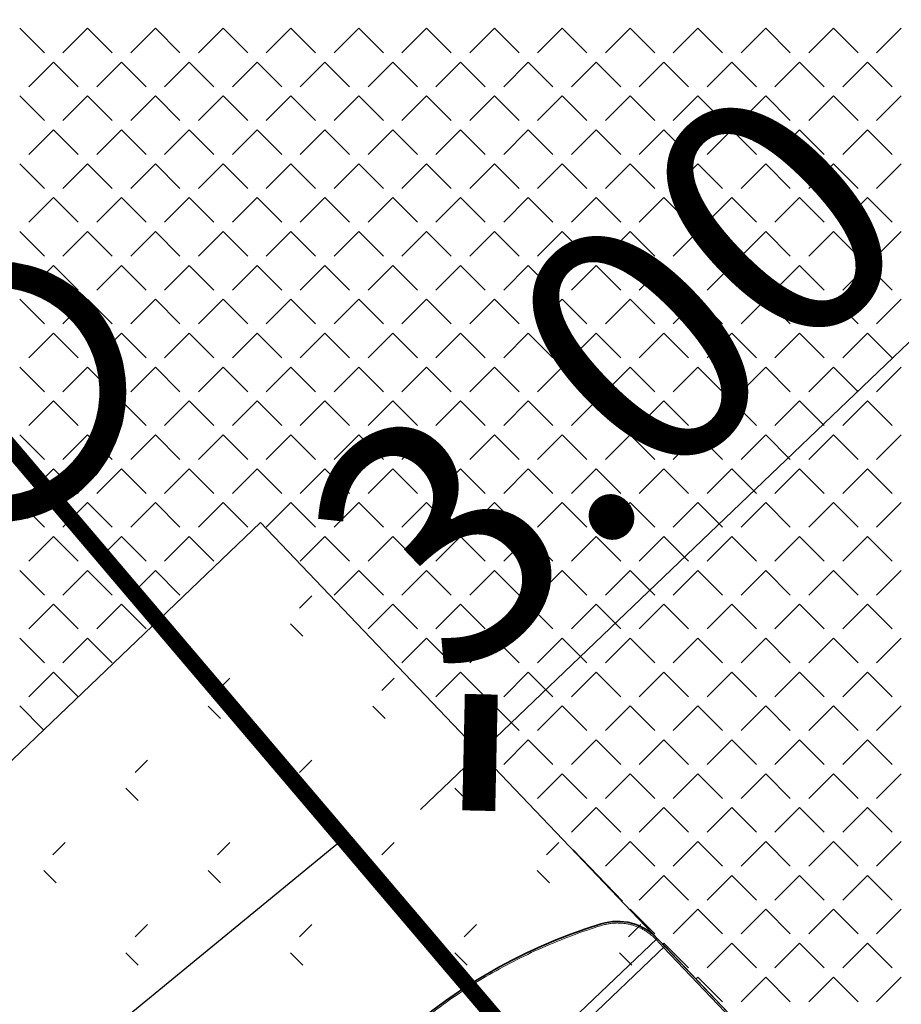
# Model space of a CAD drawing. Extents: x 659964 to 916704, y -118236 to 177706.
# Drawn here: x 769957 to 771562, y -82885 to -81091 of the extents above; entities that cross this region are included whole.
import ezdxf

# ---------------------------------------------------------------- set-up
doc = ezdxf.new("R2010")
doc.units = 0
doc.header["$LTSCALE"] = 1000
for name, pattern in [('ACAD_ISO02W100', [15, 12, -3]), ('ACAD_ISO12W100', [21, 12, -3, 0, -3, 0, -3]), ('CONTINOUS', [2000000.0, 1000000.0, 1000000.0])]:
    doc.linetypes.add(name, pattern=pattern)
doc.layers.add('(10)轮廓线', color=7, linetype='CONTINOUS', lineweight=20)
doc.layers.add('双点画线', color=252, linetype='ACAD_ISO12W100', lineweight=0)
for name, color, linetype in [('EQUIP-照明', 3, 'Continuous'), ('j钢平台', 4, 'Continuous'), ('PUB_DIM', 3, 'Continuous'), ('WIRE-动力', 2, 'Continuous'), ('WIRE-系统', 4, 'Continuous'), ('虚线', 8, 'ACAD_ISO02W100')]:
    doc.layers.add(name, color=color, linetype=linetype)
doc.styles.add('_TCH_DIM_T3', font='SIMPLEX', dxfattribs={"width": 0.705882, "bigfont": 'GBCBIG'})
doc.styles.get("Standard").update_dxf_attribs({"font": 'gbenor.shx', "bigfont": 'gbcbig.shx'})

# ---------------------------------------------------------------- blocks, each defined once
blk = doc.blocks.new('_ArchTick')
at = {"color": 0, "linetype": 'ByBlock', "const_width": 0.4}
blk.add_lwpolyline([(-0.5, -0.5), (0.5, 0.5)], dxfattribs=at)
blk = doc.blocks.new('feafewfawe')
at = {"layer": '(10)轮廓线', "color": 251, "lineweight": 0}
blk.add_line((36617630.4856, 3125624.1338, -56.068), (36617630.0998, 3125623.7665, -56.068), dxfattribs=at)
at = {"color": 251, "linetype": 'Continuous'}
for p, q in [((36617628.1363, 3125627.4791), (36617628.2261, 3125627.3893)), ((36617628.3833, 3125627.4791), (36617628.2935, 3125627.3893)), ((36617628.3833, 3125627.4791), (36617628.4731, 3125627.3893)), ((36617628.6302, 3125627.4791), (36617628.5404, 3125627.3893)), ((36617628.6302, 3125627.4791), (36617628.72, 3125627.3893)), ((36617628.8772, 3125627.4791), (36617628.7874, 3125627.3893)), ((36617628.8772, 3125627.4791), (36617628.967, 3125627.3893)), ((36617629.1241, 3125627.4791), (36617629.0343, 3125627.3893)), ((36617629.1241, 3125627.4791), (36617629.214, 3125627.3893)), ((36617629.3711, 3125627.4791), (36617629.2813, 3125627.3893)), ((36617629.3711, 3125627.4791), (36617629.4609, 3125627.3893)), ((36617629.6181, 3125627.4791), (36617629.5283, 3125627.3893)), ((36617629.6181, 3125627.4791), (36617629.7079, 3125627.3893)), ((36617629.865, 3125627.4791), (36617629.7752, 3125627.3893)), ((36617629.865, 3125627.4791), (36617629.9548, 3125627.3893)), ((36617630.112, 3125627.4791), (36617630.0222, 3125627.3893)), ((36617630.112, 3125627.4791), (36617630.2018, 3125627.3893)), ((36617630.3589, 3125627.4791), (36617630.2691, 3125627.3893)), ((36617630.3589, 3125627.4791), (36617630.4487, 3125627.3893)), ((36617630.6059, 3125627.4791), (36617630.5161, 3125627.3893)), ((36617630.6059, 3125627.4791), (36617630.6957, 3125627.3893)), ((36617630.8528, 3125627.4791), (36617630.763, 3125627.3893)), ((36617630.8528, 3125627.4791), (36617630.9426, 3125627.3893)), ((36617631.0998, 3125627.4791), (36617631.01, 3125627.3893)), ((36617631.0998, 3125627.4791), (36617631.1896, 3125627.3893)), ((36617631.3468, 3125627.4791), (36617631.257, 3125627.3893)), ((36617628.2598, 3125627.3556), (36617628.17, 3125627.2658)), ((36617628.2598, 3125627.3556), (36617628.3496, 3125627.2658)), ((36617628.5068, 3125627.3556), (36617628.417, 3125627.2658)), ((36617628.5068, 3125627.3556), (36617628.5966, 3125627.2658)), ((36617628.7537, 3125627.3556), (36617628.6639, 3125627.2658)), ((36617628.7537, 3125627.3556), (36617628.8435, 3125627.2658)), ((36617629.0007, 3125627.3556), (36617628.9109, 3125627.2658)), ((36617629.0007, 3125627.3556), (36617629.0905, 3125627.2658)), ((36617629.2476, 3125627.3556), (36617629.1578, 3125627.2658)), ((36617629.2476, 3125627.3556), (36617629.3374, 3125627.2658)), ((36617629.4946, 3125627.3556), (36617629.4048, 3125627.2658)), ((36617629.4946, 3125627.3556), (36617629.5844, 3125627.2658)), ((36617629.7415, 3125627.3556), (36617629.6517, 3125627.2658)), ((36617629.7415, 3125627.3556), (36617629.8313, 3125627.2658)), ((36617629.9885, 3125627.3556), (36617629.8987, 3125627.2658)), ((36617629.9885, 3125627.3556), (36617630.0783, 3125627.2658)), ((36617630.2355, 3125627.3556), (36617630.1457, 3125627.2658)), ((36617630.2355, 3125627.3556), (36617630.3253, 3125627.2658)), ((36617630.4824, 3125627.3556), (36617630.3926, 3125627.2658)), ((36617630.4824, 3125627.3556), (36617630.5722, 3125627.2658)), ((36617630.7294, 3125627.3556), (36617630.6396, 3125627.2658)), ((36617630.7294, 3125627.3556), (36617630.8192, 3125627.2658)), ((36617630.9763, 3125627.3556), (36617630.8865, 3125627.2658)), ((36617630.9763, 3125627.3556), (36617631.0661, 3125627.2658)), ((36617631.2233, 3125627.3556), (36617631.1335, 3125627.2658)), ((36617631.2233, 3125627.3556), (36617631.3131, 3125627.2658)), ((36617628.1363, 3125627.2322), (36617628.2261, 3125627.1424)), ((36617628.3833, 3125627.2322), (36617628.2935, 3125627.1424)), ((36617628.3833, 3125627.2322), (36617628.4731, 3125627.1424)), ((36617628.6302, 3125627.2322), (36617628.5404, 3125627.1424)), ((36617628.6302, 3125627.2322), (36617628.72, 3125627.1424)), ((36617628.8772, 3125627.2322), (36617628.7874, 3125627.1424)), ((36617628.8772, 3125627.2322), (36617628.967, 3125627.1424)), ((36617629.1241, 3125627.2322), (36617629.0343, 3125627.1424)), ((36617629.1241, 3125627.2322), (36617629.214, 3125627.1424)), ((36617629.3711, 3125627.2322), (36617629.2813, 3125627.1424)), ((36617629.3711, 3125627.2322), (36617629.4609, 3125627.1424)), ((36617629.6181, 3125627.2322), (36617629.5283, 3125627.1424)), ((36617629.6181, 3125627.2322), (36617629.7079, 3125627.1424)), ((36617629.865, 3125627.2322), (36617629.7752, 3125627.1424)), ((36617629.865, 3125627.2322), (36617629.9548, 3125627.1424)), ((36617630.112, 3125627.2322), (36617630.0222, 3125627.1424)), ((36617630.112, 3125627.2322), (36617630.2018, 3125627.1424)), ((36617630.3589, 3125627.2322), (36617630.2691, 3125627.1424)), ((36617630.3589, 3125627.2322), (36617630.4487, 3125627.1424)), ((36617630.6059, 3125627.2322), (36617630.5161, 3125627.1424)), ((36617630.6059, 3125627.2322), (36617630.6957, 3125627.1424)), ((36617630.8528, 3125627.2322), (36617630.763, 3125627.1424)), ((36617630.8528, 3125627.2322), (36617630.9426, 3125627.1424)), ((36617631.0998, 3125627.2322), (36617631.01, 3125627.1424)), ((36617631.0998, 3125627.2322), (36617631.1896, 3125627.1424)), ((36617631.3468, 3125627.2322), (36617631.257, 3125627.1424)), ((36617628.2598, 3125627.1087), (36617628.17, 3125627.0189)), ((36617628.2598, 3125627.1087), (36617628.3496, 3125627.0189)), ((36617628.5068, 3125627.1087), (36617628.417, 3125627.0189)), ((36617628.5068, 3125627.1087), (36617628.5966, 3125627.0189)), ((36617628.7537, 3125627.1087), (36617628.6639, 3125627.0189)), ((36617628.7537, 3125627.1087), (36617628.8435, 3125627.0189)), ((36617629.0007, 3125627.1087), (36617628.9109, 3125627.0189)), ((36617629.0007, 3125627.1087), (36617629.0905, 3125627.0189)), ((36617629.2476, 3125627.1087), (36617629.1578, 3125627.0189)), ((36617629.2476, 3125627.1087), (36617629.3374, 3125627.0189)), ((36617629.4946, 3125627.1087), (36617629.4048, 3125627.0189)), ((36617629.4946, 3125627.1087), (36617629.5844, 3125627.0189)), ((36617629.7415, 3125627.1087), (36617629.6517, 3125627.0189)), ((36617629.7415, 3125627.1087), (36617629.8313, 3125627.0189)), ((36617629.9885, 3125627.1087), (36617629.8987, 3125627.0189)), ((36617629.9885, 3125627.1087), (36617630.0783, 3125627.0189)), ((36617630.2355, 3125627.1087), (36617630.1457, 3125627.0189)), ((36617630.2355, 3125627.1087), (36617630.3253, 3125627.0189)), ((36617630.4824, 3125627.1087), (36617630.3926, 3125627.0189)), ((36617630.4824, 3125627.1087), (36617630.5722, 3125627.0189)), ((36617630.7294, 3125627.1087), (36617630.6396, 3125627.0189)), ((36617630.7294, 3125627.1087), (36617630.8192, 3125627.0189)), ((36617630.9763, 3125627.1087), (36617630.8865, 3125627.0189)), ((36617630.9763, 3125627.1087), (36617631.0661, 3125627.0189)), ((36617631.2233, 3125627.1087), (36617631.1335, 3125627.0189)), ((36617631.2233, 3125627.1087), (36617631.3131, 3125627.0189)), ((36617628.1363, 3125626.9852), (36617628.2261, 3125626.8954)), ((36617628.3833, 3125626.9852), (36617628.2935, 3125626.8954)), ((36617628.3833, 3125626.9852), (36617628.4731, 3125626.8954)), ((36617628.6302, 3125626.9852), (36617628.5404, 3125626.8954)), ((36617628.6302, 3125626.9852), (36617628.72, 3125626.8954)), ((36617628.8772, 3125626.9852), (36617628.7874, 3125626.8954)), ((36617628.8772, 3125626.9852), (36617628.967, 3125626.8954)), ((36617629.1241, 3125626.9852), (36617629.0343, 3125626.8954)), ((36617629.1241, 3125626.9852), (36617629.214, 3125626.8954)), ((36617629.3711, 3125626.9852), (36617629.2813, 3125626.8954)), ((36617629.3711, 3125626.9852), (36617629.4609, 3125626.8954)), ((36617629.6181, 3125626.9852), (36617629.5283, 3125626.8954)), ((36617629.6181, 3125626.9852), (36617629.7079, 3125626.8954)), ((36617629.865, 3125626.9852), (36617629.7752, 3125626.8954)), ((36617629.865, 3125626.9852), (36617629.9548, 3125626.8954)), ((36617630.112, 3125626.9852), (36617630.0222, 3125626.8954)), ((36617630.112, 3125626.9852), (36617630.2018, 3125626.8954)), ((36617630.3589, 3125626.9852), (36617630.2691, 3125626.8954)), ((36617630.3589, 3125626.9852), (36617630.4487, 3125626.8954)), ((36617630.6059, 3125626.9852), (36617630.5161, 3125626.8954)), ((36617630.6059, 3125626.9852), (36617630.6957, 3125626.8954)), ((36617630.8528, 3125626.9852), (36617630.763, 3125626.8954)), ((36617630.8528, 3125626.9852), (36617630.9426, 3125626.8954)), ((36617631.0998, 3125626.9852), (36617631.01, 3125626.8954)), ((36617631.0998, 3125626.9852), (36617631.1896, 3125626.8954)), ((36617631.3468, 3125626.9852), (36617631.257, 3125626.8954)), ((36617628.2598, 3125626.8617), (36617628.17, 3125626.7719)), ((36617628.2598, 3125626.8617), (36617628.3496, 3125626.7719)), ((36617628.5068, 3125626.8617), (36617628.417, 3125626.7719)), ((36617628.5068, 3125626.8617), (36617628.5966, 3125626.7719)), ((36617628.7537, 3125626.8617), (36617628.6639, 3125626.7719)), ((36617628.7537, 3125626.8617), (36617628.8435, 3125626.7719)), ((36617629.0007, 3125626.8617), (36617628.9109, 3125626.7719)), ((36617629.0007, 3125626.8617), (36617629.0905, 3125626.7719)), ((36617629.2476, 3125626.8617), (36617629.1578, 3125626.7719)), ((36617629.2476, 3125626.8617), (36617629.3374, 3125626.7719)), ((36617629.4946, 3125626.8617), (36617629.4048, 3125626.7719)), ((36617629.4946, 3125626.8617), (36617629.5844, 3125626.7719)), ((36617629.7415, 3125626.8617), (36617629.6517, 3125626.7719)), ((36617629.7415, 3125626.8617), (36617629.8313, 3125626.7719)), ((36617629.9885, 3125626.8617), (36617629.8987, 3125626.7719)), ((36617629.9885, 3125626.8617), (36617630.0783, 3125626.7719)), ((36617630.2355, 3125626.8617), (36617630.1457, 3125626.7719)), ((36617630.2355, 3125626.8617), (36617630.3253, 3125626.7719)), ((36617630.4824, 3125626.8617), (36617630.3926, 3125626.7719)), ((36617630.4824, 3125626.8617), (36617630.5722, 3125626.7719)), ((36617630.7294, 3125626.8617), (36617630.6396, 3125626.7719)), ((36617630.7294, 3125626.8617), (36617630.8192, 3125626.7719)), ((36617630.9763, 3125626.8617), (36617630.8865, 3125626.7719)), ((36617630.9763, 3125626.8617), (36617631.0661, 3125626.7719)), ((36617631.2233, 3125626.8617), (36617631.1335, 3125626.7719)), ((36617631.2233, 3125626.8617), (36617631.3131, 3125626.7719)), ((36617628.1363, 3125626.7382), (36617628.2261, 3125626.6484)), ((36617628.3833, 3125626.7382), (36617628.2935, 3125626.6484)), ((36617628.3833, 3125626.7382), (36617628.4731, 3125626.6484)), ((36617628.6302, 3125626.7382), (36617628.5404, 3125626.6484)), ((36617628.6302, 3125626.7382), (36617628.72, 3125626.6484)), ((36617628.8772, 3125626.7382), (36617628.7874, 3125626.6484)), ((36617628.8772, 3125626.7382), (36617628.967, 3125626.6484)), ((36617629.1241, 3125626.7382), (36617629.0343, 3125626.6484)), ((36617629.1241, 3125626.7382), (36617629.214, 3125626.6484)), ((36617629.3711, 3125626.7382), (36617629.2813, 3125626.6484)), ((36617629.3711, 3125626.7382), (36617629.4609, 3125626.6484)), ((36617629.6181, 3125626.7382), (36617629.5283, 3125626.6484)), ((36617629.6181, 3125626.7382), (36617629.7079, 3125626.6484)), ((36617629.865, 3125626.7382), (36617629.7752, 3125626.6484)), ((36617629.865, 3125626.7382), (36617629.9548, 3125626.6484)), ((36617630.112, 3125626.7382), (36617630.0222, 3125626.6484)), ((36617630.112, 3125626.7382), (36617630.2018, 3125626.6484)), ((36617630.3589, 3125626.7382), (36617630.2691, 3125626.6484)), ((36617630.3589, 3125626.7382), (36617630.4487, 3125626.6484)), ((36617630.6059, 3125626.7382), (36617630.5161, 3125626.6484)), ((36617630.6059, 3125626.7382), (36617630.6957, 3125626.6484)), ((36617630.8528, 3125626.7382), (36617630.763, 3125626.6484)), ((36617630.8528, 3125626.7382), (36617630.9426, 3125626.6484)), ((36617631.0998, 3125626.7382), (36617631.01, 3125626.6484)), ((36617631.0998, 3125626.7382), (36617631.1896, 3125626.6484)), ((36617631.3468, 3125626.7382), (36617631.257, 3125626.6484)), ((36617628.2598, 3125626.6148), (36617628.17, 3125626.525)), ((36617628.2598, 3125626.6148), (36617628.3496, 3125626.525)), ((36617628.5068, 3125626.6148), (36617628.417, 3125626.525)), ((36617628.5068, 3125626.6148), (36617628.5966, 3125626.525)), ((36617628.7537, 3125626.6148), (36617628.6639, 3125626.525)), ((36617628.7537, 3125626.6148), (36617628.8435, 3125626.525)), ((36617629.0007, 3125626.6148), (36617628.9109, 3125626.525)), ((36617629.0007, 3125626.6148), (36617629.0905, 3125626.525)), ((36617629.2476, 3125626.6148), (36617629.1578, 3125626.525)), ((36617629.2476, 3125626.6148), (36617629.3374, 3125626.525)), ((36617629.4946, 3125626.6148), (36617629.4048, 3125626.525)), ((36617629.4946, 3125626.6148), (36617629.5844, 3125626.525)), ((36617629.7415, 3125626.6148), (36617629.6517, 3125626.525)), ((36617629.7415, 3125626.6148), (36617629.8313, 3125626.525)), ((36617629.9885, 3125626.6148), (36617629.8987, 3125626.525)), ((36617629.9885, 3125626.6148), (36617630.0783, 3125626.525)), ((36617630.2355, 3125626.6148), (36617630.1457, 3125626.525)), ((36617630.2355, 3125626.6148), (36617630.3253, 3125626.525)), ((36617630.4824, 3125626.6148), (36617630.3926, 3125626.525)), ((36617630.4824, 3125626.6148), (36617630.5722, 3125626.525)), ((36617630.7294, 3125626.6148), (36617630.6396, 3125626.525)), ((36617630.7294, 3125626.6148), (36617630.8192, 3125626.525)), ((36617630.9763, 3125626.6148), (36617630.8865, 3125626.525)), ((36617630.9763, 3125626.6148), (36617631.0661, 3125626.525)), ((36617631.2233, 3125626.6148), (36617631.1335, 3125626.525)), ((36617631.2233, 3125626.6148), (36617631.3131, 3125626.525)), ((36617628.1363, 3125626.4913), (36617628.2261, 3125626.4015)), ((36617628.3833, 3125626.4913), (36617628.2935, 3125626.4015)), ((36617628.3833, 3125626.4913), (36617628.4731, 3125626.4015)), ((36617628.6302, 3125626.4913), (36617628.5404, 3125626.4015)), ((36617628.6302, 3125626.4913), (36617628.72, 3125626.4015)), ((36617628.8772, 3125626.4913), (36617628.7874, 3125626.4015)), ((36617628.8772, 3125626.4913), (36617628.967, 3125626.4015)), ((36617629.1241, 3125626.4913), (36617629.0343, 3125626.4015)), ((36617629.1241, 3125626.4913), (36617629.214, 3125626.4015)), ((36617629.3711, 3125626.4913), (36617629.2813, 3125626.4015)), ((36617629.3711, 3125626.4913), (36617629.4609, 3125626.4015)), ((36617629.6181, 3125626.4913), (36617629.5283, 3125626.4015)), ((36617629.6181, 3125626.4913), (36617629.7079, 3125626.4015)), ((36617629.865, 3125626.4913), (36617629.7752, 3125626.4015)), ((36617629.865, 3125626.4913), (36617629.9548, 3125626.4015)), ((36617630.112, 3125626.4913), (36617630.0222, 3125626.4015)), ((36617630.112, 3125626.4913), (36617630.2018, 3125626.4015)), ((36617630.3589, 3125626.4913), (36617630.2691, 3125626.4015)), ((36617630.3589, 3125626.4913), (36617630.4487, 3125626.4015)), ((36617630.6059, 3125626.4913), (36617630.5161, 3125626.4015)), ((36617630.6059, 3125626.4913), (36617630.6957, 3125626.4015)), ((36617630.8528, 3125626.4913), (36617630.763, 3125626.4015)), ((36617630.8528, 3125626.4913), (36617630.9426, 3125626.4015)), ((36617631.0998, 3125626.4913), (36617631.01, 3125626.4015)), ((36617631.0998, 3125626.4913), (36617631.1896, 3125626.4015)), ((36617631.3468, 3125626.4913), (36617631.257, 3125626.4015)), ((36617628.2598, 3125626.3678), (36617628.17, 3125626.278)), ((36617628.2598, 3125626.3678), (36617628.3496, 3125626.278)), ((36617628.5068, 3125626.3678), (36617628.417, 3125626.278)), ((36617628.5068, 3125626.3678), (36617628.5966, 3125626.278)), ((36617628.7537, 3125626.3678), (36617628.6639, 3125626.278)), ((36617628.7537, 3125626.3678), (36617628.8435, 3125626.278)), ((36617629.0007, 3125626.3678), (36617628.9109, 3125626.278)), ((36617629.0007, 3125626.3678), (36617629.0905, 3125626.278)), ((36617629.2476, 3125626.3678), (36617629.1578, 3125626.278)), ((36617629.2476, 3125626.3678), (36617629.3374, 3125626.278)), ((36617629.4946, 3125626.3678), (36617629.4048, 3125626.278)), ((36617629.4946, 3125626.3678), (36617629.5844, 3125626.278)), ((36617629.7415, 3125626.3678), (36617629.6517, 3125626.278)), ((36617629.7415, 3125626.3678), (36617629.8313, 3125626.278)), ((36617629.9885, 3125626.3678), (36617629.8987, 3125626.278)), ((36617629.9885, 3125626.3678), (36617630.0783, 3125626.278)), ((36617630.2355, 3125626.3678), (36617630.1457, 3125626.278)), ((36617630.2355, 3125626.3678), (36617630.3253, 3125626.278)), ((36617630.4824, 3125626.3678), (36617630.3926, 3125626.278)), ((36617630.4824, 3125626.3678), (36617630.5722, 3125626.278)), ((36617630.7294, 3125626.3678), (36617630.6396, 3125626.278)), ((36617630.7294, 3125626.3678), (36617630.8192, 3125626.278)), ((36617630.9763, 3125626.3678), (36617630.8865, 3125626.278)), ((36617630.9763, 3125626.3678), (36617631.0661, 3125626.278)), ((36617631.2233, 3125626.3678), (36617631.1335, 3125626.278)), ((36617631.2233, 3125626.3678), (36617631.3131, 3125626.278)), ((36617628.1363, 3125626.2443), (36617628.2261, 3125626.1545)), ((36617628.3833, 3125626.2443), (36617628.2935, 3125626.1545)), ((36617628.3833, 3125626.2443), (36617628.4731, 3125626.1545)), ((36617628.6302, 3125626.2443), (36617628.5404, 3125626.1545)), ((36617628.6302, 3125626.2443), (36617628.72, 3125626.1545)), ((36617628.8772, 3125626.2443), (36617628.7874, 3125626.1545)), ((36617628.8772, 3125626.2443), (36617628.967, 3125626.1545)), ((36617629.1241, 3125626.2443), (36617629.0343, 3125626.1545)), ((36617629.1241, 3125626.2443), (36617629.214, 3125626.1545)), ((36617629.3711, 3125626.2443), (36617629.2813, 3125626.1545)), ((36617629.3711, 3125626.2443), (36617629.4609, 3125626.1545)), ((36617629.6181, 3125626.2443), (36617629.5283, 3125626.1545)), ((36617629.6181, 3125626.2443), (36617629.7079, 3125626.1545)), ((36617629.865, 3125626.2443), (36617629.7752, 3125626.1545)), ((36617629.865, 3125626.2443), (36617629.9548, 3125626.1545)), ((36617630.112, 3125626.2443), (36617630.0222, 3125626.1545)), ((36617630.112, 3125626.2443), (36617630.2018, 3125626.1545)), ((36617630.3589, 3125626.2443), (36617630.2691, 3125626.1545)), ((36617630.3589, 3125626.2443), (36617630.4487, 3125626.1545)), ((36617630.6059, 3125626.2443), (36617630.5161, 3125626.1545)), ((36617630.6059, 3125626.2443), (36617630.6957, 3125626.1545)), ((36617630.8528, 3125626.2443), (36617630.763, 3125626.1545)), ((36617630.8528, 3125626.2443), (36617630.9426, 3125626.1545)), ((36617631.0998, 3125626.2443), (36617631.01, 3125626.1545)), ((36617631.0998, 3125626.2443), (36617631.1896, 3125626.1545)), ((36617631.3468, 3125626.2443), (36617631.257, 3125626.1545)), ((36617628.2598, 3125626.1208), (36617628.17, 3125626.031)), ((36617628.2598, 3125626.1208), (36617628.3496, 3125626.031)), ((36617628.5068, 3125626.1208), (36617628.417, 3125626.031)), ((36617628.5068, 3125626.1208), (36617628.5966, 3125626.031)), ((36617628.7537, 3125626.1208), (36617628.6639, 3125626.031)), ((36617628.7537, 3125626.1208), (36617628.8435, 3125626.031)), ((36617629.0007, 3125626.1208), (36617628.9109, 3125626.031)), ((36617629.0007, 3125626.1208), (36617629.0905, 3125626.031)), ((36617629.2476, 3125626.1208), (36617629.1578, 3125626.031)), ((36617629.2476, 3125626.1208), (36617629.3374, 3125626.031)), ((36617629.4946, 3125626.1208), (36617629.4048, 3125626.031)), ((36617629.4946, 3125626.1208), (36617629.5844, 3125626.031)), ((36617629.7415, 3125626.1208), (36617629.6517, 3125626.031)), ((36617629.7415, 3125626.1208), (36617629.8313, 3125626.031)), ((36617629.9885, 3125626.1208), (36617629.8987, 3125626.031)), ((36617629.9885, 3125626.1208), (36617630.0783, 3125626.031)), ((36617630.2355, 3125626.1208), (36617630.1457, 3125626.031)), ((36617630.2355, 3125626.1208), (36617630.3253, 3125626.031)), ((36617630.4824, 3125626.1208), (36617630.3926, 3125626.031)), ((36617630.4824, 3125626.1208), (36617630.5722, 3125626.031)), ((36617630.7294, 3125626.1208), (36617630.6396, 3125626.031)), ((36617630.7294, 3125626.1208), (36617630.8192, 3125626.031)), ((36617630.9763, 3125626.1208), (36617630.8865, 3125626.031)), ((36617630.9763, 3125626.1208), (36617631.0661, 3125626.031)), ((36617631.2233, 3125626.1208), (36617631.1335, 3125626.031)), ((36617631.2233, 3125626.1208), (36617631.3131, 3125626.031)), ((36617628.1363, 3125625.9974), (36617628.2261, 3125625.9076)), ((36617628.3833, 3125625.9974), (36617628.2935, 3125625.9076)), ((36617628.3833, 3125625.9974), (36617628.4731, 3125625.9076)), ((36617628.6302, 3125625.9974), (36617628.5404, 3125625.9076)), ((36617628.6302, 3125625.9974), (36617628.72, 3125625.9076)), ((36617628.8772, 3125625.9974), (36617628.7874, 3125625.9076)), ((36617628.8772, 3125625.9974), (36617628.967, 3125625.9076)), ((36617629.1241, 3125625.9974), (36617629.0343, 3125625.9076)), ((36617629.1241, 3125625.9974), (36617629.214, 3125625.9076)), ((36617629.3711, 3125625.9974), (36617629.2813, 3125625.9076)), ((36617629.3711, 3125625.9974), (36617629.4609, 3125625.9076)), ((36617629.6181, 3125625.9974), (36617629.5283, 3125625.9076)), ((36617629.6181, 3125625.9974), (36617629.7079, 3125625.9076)), ((36617629.865, 3125625.9974), (36617629.7752, 3125625.9076)), ((36617629.865, 3125625.9974), (36617629.9548, 3125625.9076)), ((36617630.112, 3125625.9974), (36617630.0222, 3125625.9076)), ((36617630.112, 3125625.9974), (36617630.2018, 3125625.9076)), ((36617630.3589, 3125625.9974), (36617630.2691, 3125625.9076)), ((36617630.3589, 3125625.9974), (36617630.4487, 3125625.9076)), ((36617630.6059, 3125625.9974), (36617630.5161, 3125625.9076)), ((36617630.6059, 3125625.9974), (36617630.6957, 3125625.9076)), ((36617630.8528, 3125625.9974), (36617630.763, 3125625.9076)), ((36617630.8528, 3125625.9974), (36617630.9426, 3125625.9076)), ((36617631.0998, 3125625.9974), (36617631.01, 3125625.9076)), ((36617631.0998, 3125625.9974), (36617631.1896, 3125625.9076)), ((36617631.3468, 3125625.9974), (36617631.257, 3125625.9076)), ((36617628.2598, 3125625.8739), (36617628.17, 3125625.7841)), ((36617628.2598, 3125625.8739), (36617628.3496, 3125625.7841)), ((36617628.5068, 3125625.8739), (36617628.417, 3125625.7841)), ((36617628.5068, 3125625.8739), (36617628.5966, 3125625.7841)), ((36617628.7537, 3125625.8739), (36617628.6639, 3125625.7841)), ((36617628.7537, 3125625.8739), (36617628.8435, 3125625.7841)), ((36617629.0007, 3125625.8739), (36617628.9109, 3125625.7841)), ((36617629.0007, 3125625.8739), (36617629.0905, 3125625.7841)), ((36617629.2476, 3125625.8739), (36617629.1578, 3125625.7841)), ((36617629.2476, 3125625.8739), (36617629.3374, 3125625.7841)), ((36617629.4946, 3125625.8739), (36617629.4048, 3125625.7841)), ((36617629.4946, 3125625.8739), (36617629.5844, 3125625.7841)), ((36617629.7415, 3125625.8739), (36617629.6517, 3125625.7841)), ((36617629.7415, 3125625.8739), (36617629.8313, 3125625.7841)), ((36617629.9885, 3125625.8739), (36617629.8987, 3125625.7841)), ((36617629.9885, 3125625.8739), (36617630.0783, 3125625.7841)), ((36617630.2355, 3125625.8739), (36617630.1457, 3125625.7841)), ((36617630.2355, 3125625.8739), (36617630.3253, 3125625.7841)), ((36617630.4824, 3125625.8739), (36617630.3926, 3125625.7841)), ((36617630.4824, 3125625.8739), (36617630.5722, 3125625.7841)), ((36617630.7294, 3125625.8739), (36617630.6396, 3125625.7841)), ((36617630.7294, 3125625.8739), (36617630.8192, 3125625.7841)), ((36617630.9763, 3125625.8739), (36617630.8865, 3125625.7841)), ((36617630.9763, 3125625.8739), (36617631.0661, 3125625.7841)), ((36617631.2233, 3125625.8739), (36617631.1335, 3125625.7841)), ((36617631.2233, 3125625.8739), (36617631.3131, 3125625.7841)), ((36617628.1363, 3125625.7504), (36617628.2261, 3125625.6606)), ((36617628.3833, 3125625.7504), (36617628.2935, 3125625.6606)), ((36617628.3833, 3125625.7504), (36617628.4731, 3125625.6606)), ((36617628.6302, 3125625.7504), (36617628.5404, 3125625.6606)), ((36617628.6302, 3125625.7504), (36617628.72, 3125625.6606)), ((36617628.8772, 3125625.7504), (36617628.7874, 3125625.6606)), ((36617628.8772, 3125625.7504), (36617628.967, 3125625.6606)), ((36617629.1241, 3125625.7504), (36617629.0343, 3125625.6606)), ((36617629.1241, 3125625.7504), (36617629.214, 3125625.6606)), ((36617629.3711, 3125625.7504), (36617629.2813, 3125625.6606)), ((36617629.3711, 3125625.7504), (36617629.4609, 3125625.6606)), ((36617629.6181, 3125625.7504), (36617629.5283, 3125625.6606)), ((36617629.6181, 3125625.7504), (36617629.7079, 3125625.6606)), ((36617629.865, 3125625.7504), (36617629.7752, 3125625.6606)), ((36617629.865, 3125625.7504), (36617629.9548, 3125625.6606)), ((36617630.112, 3125625.7504), (36617630.0222, 3125625.6606)), ((36617630.112, 3125625.7504), (36617630.2018, 3125625.6606)), ((36617630.3589, 3125625.7504), (36617630.2691, 3125625.6606)), ((36617630.3589, 3125625.7504), (36617630.4487, 3125625.6606)), ((36617630.6059, 3125625.7504), (36617630.5161, 3125625.6606)), ((36617630.6059, 3125625.7504), (36617630.6957, 3125625.6606)), ((36617630.8528, 3125625.7504), (36617630.763, 3125625.6606)), ((36617630.8528, 3125625.7504), (36617630.9426, 3125625.6606)), ((36617631.0998, 3125625.7504), (36617631.01, 3125625.6606)), ((36617631.0998, 3125625.7504), (36617631.1896, 3125625.6606)), ((36617631.3468, 3125625.7504), (36617631.257, 3125625.6606)), ((36617624.5149, 3125621.3745, -56.068), (36617629.0128, 3125625.678, -56.068)), ((36617629.0128, 3125625.678, -56.068), (36617635.9135, 3125618.4405, -56.068)), ((36617628.2598, 3125625.6269), (36617628.17, 3125625.5371)), ((36617628.2598, 3125625.6269), (36617628.3496, 3125625.5371)), ((36617628.5068, 3125625.6269), (36617628.417, 3125625.5371)), ((36617628.5068, 3125625.6269), (36617628.5966, 3125625.5371)), ((36617628.7537, 3125625.6269), (36617628.6639, 3125625.5371)), ((36617628.7537, 3125625.6269), (36617628.8435, 3125625.5371)), ((36617629.2476, 3125625.6269), (36617629.1578, 3125625.5371)), ((36617629.2476, 3125625.6269), (36617629.3374, 3125625.5371)), ((36617629.4946, 3125625.6269), (36617629.4048, 3125625.5371)), ((36617629.4946, 3125625.6269), (36617629.5844, 3125625.5371)), ((36617629.7415, 3125625.6269), (36617629.6517, 3125625.5371)), ((36617629.7415, 3125625.6269), (36617629.8313, 3125625.5371)), ((36617629.9885, 3125625.6269), (36617629.8987, 3125625.5371)), ((36617629.9885, 3125625.6269), (36617630.0783, 3125625.5371)), ((36617630.2355, 3125625.6269), (36617630.1457, 3125625.5371)), ((36617630.2355, 3125625.6269), (36617630.3253, 3125625.5371)), ((36617630.4824, 3125625.6269), (36617630.3926, 3125625.5371)), ((36617630.4824, 3125625.6269), (36617630.5722, 3125625.5371)), ((36617630.7294, 3125625.6269), (36617630.6396, 3125625.5371)), ((36617630.7294, 3125625.6269), (36617630.8192, 3125625.5371)), ((36617630.9763, 3125625.6269), (36617630.8865, 3125625.5371)), ((36617630.9763, 3125625.6269), (36617631.0661, 3125625.5371)), ((36617631.2233, 3125625.6269), (36617631.1335, 3125625.5371)), ((36617631.2233, 3125625.6269), (36617631.3131, 3125625.5371)), ((36617628.1363, 3125625.5035), (36617628.2261, 3125625.4137)), ((36617628.3833, 3125625.5035), (36617628.2935, 3125625.4137)), ((36617628.3833, 3125625.5035), (36617628.4731, 3125625.4137)), ((36617628.6302, 3125625.5035), (36617628.5404, 3125625.4137)), ((36617628.6302, 3125625.5035), (36617628.72, 3125625.4137)), ((36617629.3711, 3125625.5035), (36617629.2813, 3125625.4137)), ((36617629.3711, 3125625.5035), (36617629.4609, 3125625.4137)), ((36617629.6181, 3125625.5035), (36617629.5283, 3125625.4137)), ((36617629.6181, 3125625.5035), (36617629.7079, 3125625.4137)), ((36617629.865, 3125625.5035), (36617629.7752, 3125625.4137)), ((36617629.865, 3125625.5035), (36617629.9548, 3125625.4137)), ((36617630.112, 3125625.5035), (36617630.0222, 3125625.4137)), ((36617630.112, 3125625.5035), (36617630.2018, 3125625.4137)), ((36617630.3589, 3125625.5035), (36617630.2691, 3125625.4137)), ((36617630.3589, 3125625.5035), (36617630.4487, 3125625.4137)), ((36617630.6059, 3125625.5035), (36617630.5161, 3125625.4137)), ((36617630.6059, 3125625.5035), (36617630.6957, 3125625.4137)), ((36617630.8528, 3125625.5035), (36617630.763, 3125625.4137)), ((36617630.8528, 3125625.5035), (36617630.9426, 3125625.4137)), ((36617631.0998, 3125625.5035), (36617631.01, 3125625.4137)), ((36617631.0998, 3125625.5035), (36617631.1896, 3125625.4137)), ((36617631.3468, 3125625.5035), (36617631.257, 3125625.4137)), ((36617629.2005, 3125625.4109), (36617629.1556, 3125625.3659)), ((36617628.2598, 3125625.38), (36617628.17, 3125625.2902)), ((36617628.2598, 3125625.38), (36617628.3496, 3125625.2902)), ((36617628.5068, 3125625.38), (36617628.417, 3125625.2902)), ((36617628.5068, 3125625.38), (36617628.5966, 3125625.2902)), ((36617629.4946, 3125625.38), (36617629.4048, 3125625.2902)), ((36617629.4946, 3125625.38), (36617629.5844, 3125625.2902)), ((36617629.7415, 3125625.38), (36617629.6517, 3125625.2902)), ((36617629.7415, 3125625.38), (36617629.8313, 3125625.2902)), ((36617629.9885, 3125625.38), (36617629.8987, 3125625.2902)), ((36617629.9885, 3125625.38), (36617630.0783, 3125625.2902)), ((36617630.2355, 3125625.38), (36617630.1457, 3125625.2902)), ((36617630.2355, 3125625.38), (36617630.3253, 3125625.2902)), ((36617630.4824, 3125625.38), (36617630.3926, 3125625.2902)), ((36617630.4824, 3125625.38), (36617630.5722, 3125625.2902)), ((36617630.7294, 3125625.38), (36617630.6396, 3125625.2902)), ((36617630.7294, 3125625.38), (36617630.8192, 3125625.2902)), ((36617630.9763, 3125625.38), (36617630.8865, 3125625.2902)), ((36617630.9763, 3125625.38), (36617631.0661, 3125625.2902)), ((36617631.2233, 3125625.38), (36617631.1335, 3125625.2902)), ((36617631.2233, 3125625.38), (36617631.3131, 3125625.2902)), ((36617629.1224, 3125625.3086), (36617629.1673, 3125625.2636)), ((36617628.1363, 3125625.2565), (36617628.2261, 3125625.1667)), ((36617628.3833, 3125625.2565), (36617628.2935, 3125625.1667)), ((36617628.3833, 3125625.2565), (36617628.4731, 3125625.1667)), ((36617629.6181, 3125625.2565), (36617629.5283, 3125625.1667)), ((36617629.6181, 3125625.2565), (36617629.7079, 3125625.1667)), ((36617629.865, 3125625.2565), (36617629.7752, 3125625.1667)), ((36617629.865, 3125625.2565), (36617629.9548, 3125625.1667)), ((36617630.112, 3125625.2565), (36617630.0222, 3125625.1667)), ((36617630.112, 3125625.2565), (36617630.2018, 3125625.1667)), ((36617630.3589, 3125625.2565), (36617630.2691, 3125625.1667)), ((36617630.3589, 3125625.2565), (36617630.4487, 3125625.1667)), ((36617630.6059, 3125625.2565), (36617630.5161, 3125625.1667)), ((36617630.6059, 3125625.2565), (36617630.6957, 3125625.1667)), ((36617630.8528, 3125625.2565), (36617630.763, 3125625.1667)), ((36617630.8528, 3125625.2565), (36617630.9426, 3125625.1667)), ((36617631.0998, 3125625.2565), (36617631.01, 3125625.1667)), ((36617631.0998, 3125625.2565), (36617631.1896, 3125625.1667)), ((36617631.3468, 3125625.2565), (36617631.257, 3125625.1667)), ((36617628.2598, 3125625.133), (36617628.17, 3125625.0432)), ((36617628.2598, 3125625.133), (36617628.3495, 3125625.0433)), ((36617628.901, 3125625.1114), (36617628.856, 3125625.0664)), ((36617629.5, 3125625.1114), (36617629.4551, 3125625.0664)), ((36617629.7415, 3125625.133), (36617629.6517, 3125625.0432)), ((36617629.7415, 3125625.133), (36617629.8313, 3125625.0432)), ((36617629.9885, 3125625.133), (36617629.8987, 3125625.0432)), ((36617629.9885, 3125625.133), (36617630.0783, 3125625.0432)), ((36617630.2355, 3125625.133), (36617630.1457, 3125625.0432)), ((36617630.2355, 3125625.133), (36617630.3253, 3125625.0432)), ((36617630.4824, 3125625.133), (36617630.3926, 3125625.0432)), ((36617630.4824, 3125625.133), (36617630.5722, 3125625.0432)), ((36617630.7294, 3125625.133), (36617630.6396, 3125625.0432)), ((36617630.7294, 3125625.133), (36617630.8192, 3125625.0432)), ((36617630.9763, 3125625.133), (36617630.8865, 3125625.0432)), ((36617630.9763, 3125625.133), (36617631.0661, 3125625.0432)), ((36617631.2233, 3125625.133), (36617631.1335, 3125625.0432)), ((36617631.2233, 3125625.133), (36617631.3131, 3125625.0432)), ((36617628.1363, 3125625.0095), (36617628.2233, 3125624.9226)), ((36617628.8228, 3125625.009), (36617628.8678, 3125624.9641)), ((36617629.4219, 3125625.009), (36617629.4668, 3125624.9641)), ((36617629.865, 3125625.0095), (36617629.7752, 3125624.9197)), ((36617629.865, 3125625.0095), (36617629.9548, 3125624.9197)), ((36617630.112, 3125625.0095), (36617630.0222, 3125624.9197)), ((36617630.112, 3125625.0095), (36617630.2018, 3125624.9197)), ((36617630.3589, 3125625.0095), (36617630.2691, 3125624.9197)), ((36617630.3589, 3125625.0095), (36617630.4487, 3125624.9197)), ((36617630.6059, 3125625.0095), (36617630.5161, 3125624.9197)), ((36617630.6059, 3125625.0095), (36617630.6957, 3125624.9197)), ((36617630.8528, 3125625.0095), (36617630.763, 3125624.9197)), ((36617630.8528, 3125625.0095), (36617630.9426, 3125624.9197)), ((36617631.0998, 3125625.0095), (36617631.01, 3125624.9197)), ((36617631.0998, 3125625.0095), (36617631.1896, 3125624.9197)), ((36617631.3468, 3125625.0095), (36617631.257, 3125624.9197)), ((36617628.2677, 3125624.9651), (36617628.2687, 3125624.9641)), ((36617629.9885, 3125624.8861), (36617629.8987, 3125624.7963)), ((36617629.9885, 3125624.8861), (36617630.0783, 3125624.7963)), ((36617630.2355, 3125624.8861), (36617630.1457, 3125624.7963)), ((36617630.2355, 3125624.8861), (36617630.3253, 3125624.7963)), ((36617630.4824, 3125624.8861), (36617630.3926, 3125624.7963)), ((36617630.4824, 3125624.8861), (36617630.5722, 3125624.7963)), ((36617630.7294, 3125624.8861), (36617630.6396, 3125624.7963)), ((36617630.7294, 3125624.8861), (36617630.8192, 3125624.7963)), ((36617630.9763, 3125624.8861), (36617630.8865, 3125624.7963)), ((36617630.9763, 3125624.8861), (36617631.0661, 3125624.7963)), ((36617631.2233, 3125624.8861), (36617631.1335, 3125624.7963)), ((36617631.2233, 3125624.8861), (36617631.3131, 3125624.7963)), ((36617628.6015, 3125624.8118), (36617628.5565, 3125624.7669)), ((36617629.2005, 3125624.8118), (36617629.1556, 3125624.7669)), ((36617629.7995, 3125624.8118), (36617629.7546, 3125624.7669)), ((36617630.112, 3125624.7626), (36617630.0222, 3125624.6728)), ((36617630.112, 3125624.7626), (36617630.2018, 3125624.6728)), ((36617630.3589, 3125624.7626), (36617630.2691, 3125624.6728)), ((36617630.3589, 3125624.7626), (36617630.4487, 3125624.6728)), ((36617630.6059, 3125624.7626), (36617630.5161, 3125624.6728)), ((36617630.6059, 3125624.7626), (36617630.6957, 3125624.6728)), ((36617630.8528, 3125624.7626), (36617630.763, 3125624.6728)), ((36617630.8528, 3125624.7626), (36617630.9426, 3125624.6728)), ((36617631.0998, 3125624.7626), (36617631.01, 3125624.6728)), ((36617631.0998, 3125624.7626), (36617631.1896, 3125624.6728)), ((36617631.3468, 3125624.7626), (36617631.257, 3125624.6728)), ((36617628.5233, 3125624.7095), (36617628.5682, 3125624.6646)), ((36617629.1224, 3125624.7095), (36617629.1673, 3125624.6646)), ((36617629.7214, 3125624.7095), (36617629.7663, 3125624.6646)), ((36617630.2355, 3125624.6391), (36617630.1457, 3125624.5493)), ((36617630.2355, 3125624.6391), (36617630.3253, 3125624.5493)), ((36617630.4824, 3125624.6391), (36617630.3926, 3125624.5493)), ((36617630.4824, 3125624.6391), (36617630.5722, 3125624.5493)), ((36617630.7294, 3125624.6391), (36617630.6396, 3125624.5493)), ((36617630.7294, 3125624.6391), (36617630.8192, 3125624.5493)), ((36617630.9763, 3125624.6391), (36617630.8865, 3125624.5493)), ((36617630.9763, 3125624.6391), (36617631.0661, 3125624.5493)), ((36617631.2233, 3125624.6391), (36617631.1335, 3125624.5493)), ((36617631.2233, 3125624.6391), (36617631.3131, 3125624.5493)), ((36617628.3019, 3125624.5123), (36617628.257, 3125624.4674)), ((36617628.901, 3125624.5123), (36617628.856, 3125624.4674)), ((36617629.5, 3125624.5123), (36617629.4551, 3125624.4674)), ((36617630.0991, 3125624.5123), (36617630.0541, 3125624.4674)), ((36617630.3589, 3125624.5156), (36617630.2691, 3125624.4258)), ((36617630.3589, 3125624.5156), (36617630.4487, 3125624.4258)), ((36617630.6059, 3125624.5156), (36617630.5161, 3125624.4258)), ((36617630.6059, 3125624.5156), (36617630.6957, 3125624.4258)), ((36617630.8528, 3125624.5156), (36617630.763, 3125624.4258)), ((36617630.8528, 3125624.5156), (36617630.9426, 3125624.4258)), ((36617631.0998, 3125624.5156), (36617631.01, 3125624.4258)), ((36617631.0998, 3125624.5156), (36617631.1896, 3125624.4258)), ((36617631.3468, 3125624.5156), (36617631.257, 3125624.4258)), ((36617628.2238, 3125624.41), (36617628.2687, 3125624.3651)), ((36617628.8228, 3125624.41), (36617628.8678, 3125624.3651)), ((36617629.4219, 3125624.41), (36617629.4668, 3125624.3651)), ((36617630.0209, 3125624.41), (36617630.0658, 3125624.3651)), ((36617630.4824, 3125624.3921), (36617630.3926, 3125624.3023)), ((36617630.4824, 3125624.3921), (36617630.5722, 3125624.3023)), ((36617630.7294, 3125624.3921), (36617630.6396, 3125624.3023)), ((36617630.7294, 3125624.3921), (36617630.8192, 3125624.3023)), ((36617630.9763, 3125624.3921), (36617630.8865, 3125624.3023)), ((36617630.9763, 3125624.3921), (36617631.0661, 3125624.3023)), ((36617631.2233, 3125624.3921), (36617631.1335, 3125624.3023)), ((36617631.2233, 3125624.3921), (36617631.3131, 3125624.3023)), ((36617630.3073, 3125624.3203), (36617630.3253, 3125624.3023)), ((36617630.3589, 3125624.2687), (36617630.3577, 3125624.2674)), ((36617630.3589, 3125624.2687), (36617630.4487, 3125624.1789)), ((36617630.6059, 3125624.2687), (36617630.5161, 3125624.1789)), ((36617630.6059, 3125624.2687), (36617630.6957, 3125624.1789)), ((36617630.8528, 3125624.2687), (36617630.763, 3125624.1789)), ((36617630.8528, 3125624.2687), (36617630.9426, 3125624.1789)), ((36617631.0998, 3125624.2687), (36617631.01, 3125624.1789)), ((36617631.0998, 3125624.2687), (36617631.1896, 3125624.1789)), ((36617631.3468, 3125624.2687), (36617631.257, 3125624.1789)), ((36617628.6015, 3125624.2128), (36617628.5565, 3125624.1679)), ((36617629.2005, 3125624.2128), (36617629.1556, 3125624.1679)), ((36617629.7995, 3125624.2128), (36617629.7546, 3125624.1679)), ((36617630.3986, 3125624.2128), (36617630.3536, 3125624.1679)), ((36617630.4824, 3125624.1452), (36617630.4782, 3125624.141)), ((36617630.4824, 3125624.1452), (36617630.5722, 3125624.0554)), ((36617630.7294, 3125624.1452), (36617630.6396, 3125624.0554)), ((36617630.7294, 3125624.1452), (36617630.8192, 3125624.0554)), ((36617630.9763, 3125624.1452), (36617630.8865, 3125624.0554)), ((36617630.9763, 3125624.1452), (36617631.0661, 3125624.0554)), ((36617631.2233, 3125624.1452), (36617631.1335, 3125624.0554)), ((36617631.2233, 3125624.1452), (36617631.3131, 3125624.0554)), ((36617628.5233, 3125624.1105), (36617628.5682, 3125624.0656)), ((36617629.1224, 3125624.1105), (36617629.1673, 3125624.0656)), ((36617629.7214, 3125624.1105), (36617629.7663, 3125624.0656)), ((36617630.3204, 3125624.1105), (36617630.3654, 3125624.0656)), ((36617630.6059, 3125624.0217), (36617630.5988, 3125624.0146)), ((36617630.6059, 3125624.0217), (36617630.6957, 3125623.9319)), ((36617630.8528, 3125624.0217), (36617630.763, 3125623.9319)), ((36617630.8528, 3125624.0217), (36617630.9426, 3125623.9319)), ((36617631.0998, 3125624.0217), (36617631.01, 3125623.9319)), ((36617631.0998, 3125624.0217), (36617631.1896, 3125623.9319)), ((36617631.3468, 3125624.0217), (36617631.257, 3125623.9319))]:
    blk.add_line(p, q, dxfattribs=at)
at = {"layer": 'j钢平台', "color": 251, "lineweight": 35}
blk.add_line((36617630.4857, 3125624.1338, -56.068), (36617633.6233, 3125620.8388, -56.068), dxfattribs=at)
at = {"layer": 'j钢平台', "color": 251, "lineweight": 35, "elevation": -56.068}
blk.add_lwpolyline([(36617629.0373, 3125622.7547), (36617629.0097, 3125622.7835, -0.284915), (36617628.9667, 3125622.9899, -0.234436), (36617630.2541, 3125624.2159, -0.284915), (36617630.4581, 3125624.1627), (36617630.4857, 3125624.1338)], format="xyb", dxfattribs=at)
at = {"layer": 'PUB_DIM', "color": 251, "linetype": 'Continuous'}
for p, q in [((36617629.8126, 3125624.8401), (36617631.9812, 3125626.915)), ((36617629.8126, 3125624.8401), (36617629.5959, 3125624.6327)), ((36617630.1521, 3125624.4853), (36617630.3311, 3125624.2982))]:
    blk.add_line(p, q, dxfattribs=at)
at = {"layer": '双点画线', "color": 251, "linetype": 'ACAD_ISO12W100', "lineweight": 0, "ltscale": 20}
blk.add_line((36617630.4581, 3125624.1627, -56.068), (36617629.0097, 3125622.7835, -56.068), dxfattribs=at)
at = {"layer": '虚线', "color": 251, "lineweight": 0, "ltscale": 10}
blk.add_line((36617630.4813, 3125624.1297, -56.068), (36617633.619, 3125620.8346, -56.068), dxfattribs=at)
at = {"layer": '虚线', "color": 251, "lineweight": 0, "ltscale": 10, "elevation": -56.068}
blk.add_lwpolyline([(36617629.0416, 3125622.7588), (36617629.0141, 3125622.7877, -0.284915), (36617628.9723, 3125622.9879, -0.234436), (36617630.2559, 3125624.2101, -0.284915), (36617630.4538, 3125624.1586), (36617630.4813, 3125624.1297)], format="xyb", dxfattribs=at)
at = {"layer": 'PUB_DIM', "color": 251, "linetype": 'Continuous', "xscale": 0.3, "yscale": 0.3, "zscale": 0.3, "rotation": 43.73483089057453}
blk.add_blockref('_ArchTick', (36617629.8126, 3125624.8401), dxfattribs=at)
at = {"layer": 'PUB_DIM', "color": 251, "linetype": 'Continuous', "insert": (36617630.2747, 3125626.2047), "char_height": 0.8925, "attachment_point": 5, "rotation": 43.7348, "style": '_TCH_DIM_T3'}
blk.add_mtext('\\A1;3.00', dxfattribs=at)
blk = doc.blocks.new('$equip$00001150')
at = {"const_width": 0.1}
blk.add_lwpolyline([(-0.45, 0, 1), (0.45, 0, 1)], format="xyb", close=True, dxfattribs=at)
blk.add_circle((0, 0), 0.5)
at = {"flags": 9}
blk.add_attdef('A', (0, 0), '', height=0.00002, dxfattribs=at)

msp = doc.modelspace()

# ---------------------------------------------------------------- linework, layer by layer
at = {"layer": 'WIRE-动力', "linetype": 'Continuous', "const_width": 30, "elevation": -483929.9}
msp.add_lwpolyline([(774789.5, -87579.5), (768859.1, -80596.6)], dxfattribs=at)
at = {"layer": 'WIRE-系统', "linetype": 'Continuous'}
msp.add_line((764783.2, -87315.1, -483929.9), (770546.2, -82583.1, -483929.9), dxfattribs=at)

# ---------------------------------------------------------------- block references
at = {"linetype": 'Continuous', "xscale": 500, "yscale": 500, "zscale": 500}
msp.add_blockref('feafewfawe', (-18308044110.9, -1562894845.9, -455895.9), dxfattribs=at)
at = {"layer": 'EQUIP-照明', "xscale": 475.0471750159708, "yscale": 475.0471750159708, "zscale": 475.0471750159708, "rotation": 227.355975975053}
msp.add_blockref('$equip$00001150', (769912.3, -81768.7, -455895.9), dxfattribs=at)

doc.saveas('drawing.dxf')
